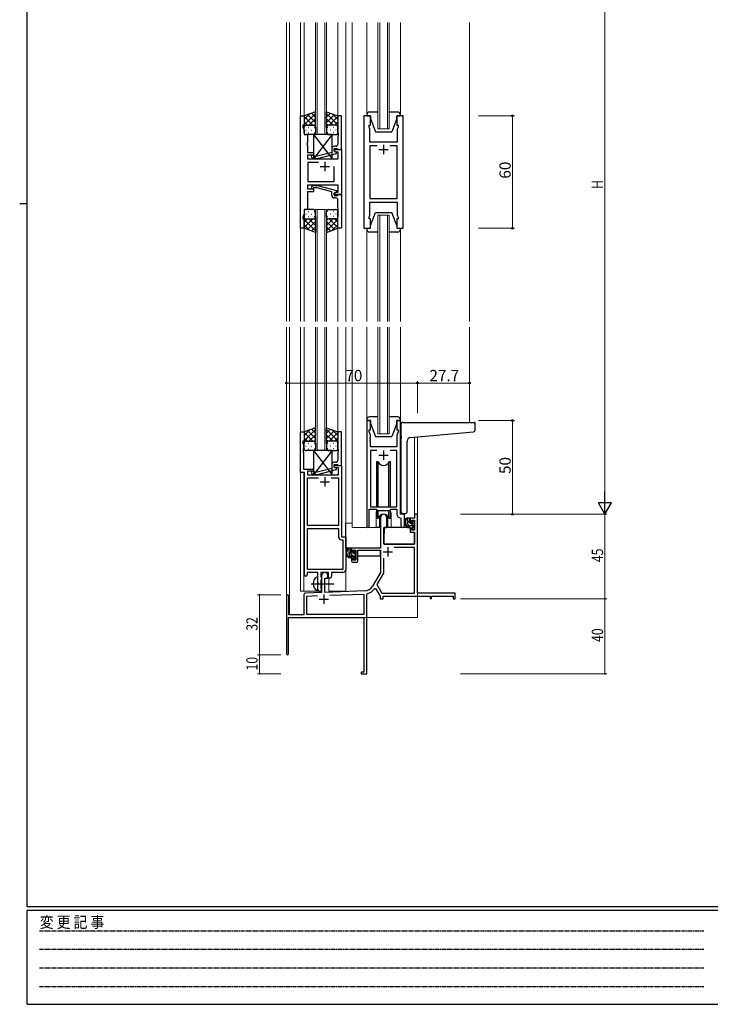
# Model space of a CAD drawing. Extents: x 0 to 1133, y 0 to 806.
# Drawn here: x 0 to 369, y 0 to 525 of the extents above; entities that cross this region are included whole.
import ezdxf

# ---------------------------------------------------------------- set-up
doc = ezdxf.new("R2010")
doc.units = 0
doc.linetypes.add('HIDDEN', pattern=[0.375, 0.25, -0.125])
doc.linetypes.add('YCENTER_1', pattern=[13, 10, -1, 1, -1])
for name, color, linetype, lineweight in [('YKK_11', 7, 'CONTINUOUS', 30), ('YKK_12', 2, 'CONTINUOUS', 13), ('YKK_13', 4, 'CONTINUOUS', 30), ('YKK_D', 6, 'CONTINUOUS', 13)]:
    doc.layers.add(name, color=color, linetype=linetype, lineweight=lineweight)
doc.layers.add('YKK_ZWAK', color=7, linetype='CONTINUOUS')
doc.styles.get("Standard").update_dxf_attribs({"font": 'ROMANS.SHX', "bigfont": 'EXTFONT.SHX'})
doc.styles.add('YKK_OSSTYLE1', font='romans.shx', dxfattribs={"width": 0.9, "bigfont": 'EXTFONT.SHX'})

# ---------------------------------------------------------------- blocks, each defined once
blk = doc.blocks.new('A201')
at = {"layer": 'YKK_ZWAK', "color": 254, "linetype": 'Continuous'}
for p, q in [((21, 35), (21, 410)), ((19, 222.5), (21, 222.5)), ((571, 35), (21, 35)), ((544, 34), (21, 34)), ((21, 9), (21, 34)), ((21, 9), (544, 9))]:
    blk.add_line(p, q, dxfattribs=at)
at = {"layer": 'YKK_ZWAK', "color": 131, "linetype": 'HIDDEN'}
for p, q in [((24.28, 28.63), (201.57, 28.63)), ((24.28, 23.68), (201.57, 23.68)), ((24.28, 18.74), (201.57, 18.74)), ((24.28, 13.79), (201.57, 13.79))]:
    blk.add_line(p, q, dxfattribs=at)
at = {"layer": 'YKK_ZWAK', "color": 131, "linetype": 'Continuous', "style": 'YKK_OSSTYLE1', "width": 0.9}
blk.add_text('変 更 記 事', height=3, dxfattribs=at).set_placement((24.37, 29.39))

msp = doc.modelspace()

# ---------------------------------------------------------------- linework, layer by layer
at = {"layer": 'YKK_11', "linetype": 'ByBlock', "lineweight": -2, "ltscale": 0.5}
for p, q in [((149.79, 413.78), (149.79, 473.78)), ((149.79, 473.78), (151.79, 473.78)), ((151.79, 473.78), (151.79, 468.78)), ((171.79, 473.78), (169.79, 473.78)), ((169.79, 473.78), (169.79, 464.74)), ((171.79, 455.78), (171.79, 473.78)), ((183.69, 473.78), (183.69, 413.78)), ((187.19, 473.78), (183.69, 473.78)), ((187.19, 468.78), (187.19, 473.78)), ((204.69, 473.78), (201.19, 473.78)), ((201.19, 473.78), (201.19, 468.78)), ((204.69, 413.78), (204.69, 473.78)), ((151.79, 468.78), (151.09, 468.78)), ((151.09, 468.78), (151.09, 467.78)), ((151.09, 467.78), (151.72, 466.05)), ((186.49, 467.78), (186.49, 468.78)), ((186.49, 468.78), (187.19, 468.78)), ((186.89, 466.68), (186.49, 467.78)), ((201.19, 468.78), (201.89, 468.78)), ((201.89, 467.78), (201.49, 466.68)), ((201.89, 468.78), (201.89, 467.78)), ((151.72, 466.05), (151.72, 463.78)), ((151.72, 463.78), (153.59, 463.78)), ((153.59, 463.78), (153.59, 459.74)), ((169.79, 464.74), (169.91, 464.56)), ((169.91, 464.01), (169.79, 463.83)), ((169.79, 463.83), (169.79, 463.74)), ((169.79, 463.74), (169.91, 463.56)), ((169.91, 463.01), (169.79, 462.83)), ((169.79, 462.83), (169.79, 458.58)), ((169.91, 464.56), (169.91, 464.01)), ((169.91, 463.56), (169.91, 463.01)), ((186.77, 464.56), (186.89, 464.74)), ((186.77, 464.01), (186.77, 464.56)), ((186.89, 463.83), (186.77, 464.01)), ((186.77, 463.56), (186.89, 463.74)), ((186.77, 463.01), (186.77, 463.56)), ((186.89, 462.83), (186.77, 463.01)), ((186.89, 464.74), (186.89, 466.68)), ((186.89, 463.74), (186.89, 463.83)), ((186.89, 459.78), (186.89, 462.83)), ((201.49, 466.68), (201.49, 459.78)), ((153.59, 459.74), (153.47, 459.56)), ((153.47, 459.56), (153.47, 459.01)), ((153.47, 459.01), (153.59, 458.83)), ((153.59, 458.74), (153.47, 458.56)), ((153.47, 458.56), (153.47, 458.01)), ((153.47, 458.01), (153.59, 457.83)), ((153.59, 458.83), (153.59, 458.74)), ((153.59, 457.83), (153.59, 454.28)), ((168.79, 457.58), (167.99, 457.58)), ((201.49, 459.78), (186.89, 459.78)), ((190.84, 457.85), (186.89, 457.85)), ((190.84, 457.85), (186.89, 457.85)), ((186.89, 457.85), (186.89, 429.71)), ((201.49, 457.85), (197.54, 457.85)), ((201.49, 429.71), (201.49, 457.85)), ((153.59, 454.28), (156.79, 454.28)), ((156.79, 452.78), (153.59, 452.78)), ((153.59, 452.78), (153.59, 450.78)), ((155.66, 451.76), (156.44, 450.98)), ((156.94, 452.18), (156.51, 452.61)), ((156.79, 454.28), (156.79, 452.78)), ((158.73, 452.18), (156.94, 452.18)), ((166.49, 454.26), (158.73, 452.18)), ((158.88, 450.98), (168.99, 453.69)), ((166.49, 456.08), (166.49, 454.26)), ((167.79, 454.98), (167.79, 456.28)), ((167.79, 456.28), (169.59, 456.28)), ((167.79, 454.98), (167.79, 455.78)), ((167.79, 455.78), (171.79, 455.78)), ((168.66, 454.48), (167.79, 454.98)), ((168.99, 454.29), (167.79, 454.98)), ((169.86, 454.48), (168.66, 454.48)), ((168.99, 453.69), (168.99, 454.29)), ((169.59, 456.28), (169.79, 456.08)), ((169.79, 456.08), (170.09, 455.78)), ((169.86, 450.78), (169.86, 454.48)), ((170.09, 455.78), (171.79, 455.78)), ((171.79, 455.78), (171.79, 431.78)), ((153.59, 450.78), (169.86, 450.78)), ((159.44, 448.85), (153.79, 448.85)), ((159.44, 448.85), (153.79, 448.85)), ((153.79, 448.85), (153.79, 438.71)), ((156.44, 450.98), (158.88, 450.98)), ((167.79, 438.71), (167.79, 446.78)), ((169.86, 436.78), (153.59, 436.78)), ((153.59, 436.78), (153.59, 434.78)), ((153.79, 438.71), (167.79, 438.71)), ((155.67, 435.81), (156.44, 436.58)), ((156.44, 436.58), (158.89, 436.58)), ((158.89, 436.58), (168.99, 433.88)), ((169.86, 433.08), (169.86, 436.78)), ((153.59, 434.78), (156.79, 434.78)), ((156.79, 433.28), (153.59, 433.28)), ((153.59, 433.28), (153.59, 423.78)), ((156.94, 435.38), (156.51, 434.96)), ((156.79, 434.78), (156.79, 433.28)), ((158.73, 435.38), (156.94, 435.38)), ((166.49, 433.3), (158.73, 435.38)), ((166.49, 431.48), (166.49, 433.3)), ((168.99, 433.28), (167.79, 432.58)), ((167.79, 432.58), (168.66, 433.08)), ((167.79, 431.78), (167.79, 432.58)), ((167.79, 432.58), (167.79, 431.28)), ((171.79, 431.78), (167.79, 431.78)), ((167.79, 431.28), (169.59, 431.28)), ((168.66, 433.08), (169.86, 433.08)), ((168.99, 433.88), (168.99, 433.28)), ((169.59, 431.28), (169.79, 431.48)), ((169.79, 431.48), (170.09, 431.78)), ((170.09, 431.78), (171.79, 431.78)), ((171.79, 431.78), (171.79, 413.78)), ((168.79, 429.98), (167.99, 429.98)), ((169.79, 424.74), (169.79, 428.98)), ((186.89, 429.71), (201.49, 429.71)), ((186.89, 420.88), (186.89, 427.78)), ((186.89, 427.78), (201.49, 427.78)), ((201.49, 427.78), (201.49, 420.88)), ((151.72, 421.51), (151.09, 419.78)), ((153.59, 423.78), (151.72, 423.78)), ((151.72, 423.78), (151.72, 421.51)), ((169.91, 424.56), (169.79, 424.74)), ((169.79, 423.83), (169.91, 424.01)), ((169.79, 423.74), (169.79, 423.83)), ((169.91, 423.56), (169.79, 423.74)), ((169.79, 422.83), (169.91, 423.01)), ((169.79, 413.78), (169.79, 422.83)), ((169.91, 424.01), (169.91, 424.56)), ((169.91, 423.01), (169.91, 423.56)), ((186.49, 419.78), (186.89, 420.88)), ((201.49, 420.88), (201.89, 419.78)), ((151.09, 419.78), (151.09, 418.78)), ((151.09, 418.78), (151.79, 418.78)), ((151.79, 418.78), (151.79, 413.78)), ((186.49, 418.78), (186.49, 419.78)), ((187.19, 418.78), (186.49, 418.78)), ((187.19, 413.78), (187.19, 418.78)), ((201.89, 418.78), (201.19, 418.78)), ((201.19, 418.78), (201.19, 413.78)), ((201.89, 419.78), (201.89, 418.78)), ((151.79, 413.78), (149.79, 413.78)), ((171.79, 413.78), (169.79, 413.78)), ((183.69, 413.78), (187.19, 413.78)), ((201.19, 413.78), (204.69, 413.78)), ((185.2, 311.28), (185.2, 254.93)), ((187.2, 311.28), (185.2, 311.28)), ((187.2, 306.28), (187.2, 311.28)), ((203.2, 311.28), (201.2, 311.28)), ((201.2, 311.28), (201.2, 306.28)), ((203.2, 261.28), (203.2, 311.28)), ((149.79, 283.65), (149.79, 305.28)), ((149.79, 305.28), (151.79, 305.28)), ((151.79, 305.28), (151.79, 300.28)), ((171.79, 305.28), (169.79, 305.28)), ((169.79, 305.28), (169.79, 296.24)), ((171.79, 287.28), (171.79, 305.28)), ((186.5, 305.28), (186.5, 306.28)), ((186.5, 306.28), (187.2, 306.28)), ((187.13, 303.55), (186.5, 305.28)), ((201.2, 306.28), (201.9, 306.28)), ((201.9, 305.28), (201.27, 303.55)), ((201.9, 306.28), (201.9, 305.28)), ((151.79, 300.28), (151.09, 300.28)), ((151.09, 300.28), (151.09, 299.28)), ((151.09, 299.28), (151.42, 298.38)), ((187.01, 302.06), (187.13, 302.24)), ((187.01, 301.51), (187.01, 302.06)), ((187.13, 301.33), (187.01, 301.51)), ((187.01, 301.06), (187.13, 301.24)), ((187.01, 300.51), (187.01, 301.06)), ((187.13, 300.33), (187.01, 300.51)), ((187.13, 302.24), (187.13, 303.55)), ((187.13, 301.24), (187.13, 301.33)), ((187.13, 297.28), (187.13, 300.33)), ((201.27, 303.55), (201.27, 297.28)), ((151.42, 296.24), (151.3, 296.06)), ((151.3, 296.06), (151.3, 295.51)), ((151.3, 295.51), (151.42, 295.33)), ((151.42, 295.24), (151.3, 295.06)), ((151.3, 295.06), (151.3, 294.51)), ((151.3, 294.51), (151.42, 294.33)), ((151.42, 298.38), (151.42, 296.24)), ((151.42, 295.33), (151.42, 295.24)), ((151.42, 294.33), (151.42, 285.28)), ((169.79, 296.24), (169.91, 296.06)), ((169.91, 295.51), (169.79, 295.33)), ((169.79, 295.33), (169.79, 295.24)), ((169.79, 295.24), (169.91, 295.06)), ((169.91, 294.51), (169.79, 294.33)), ((169.79, 294.33), (169.79, 290.08)), ((169.91, 296.06), (169.91, 295.51)), ((169.91, 295.06), (169.91, 294.51)), ((201.27, 297.28), (187.13, 297.28)), ((190.61, 295.35), (187.13, 295.35)), ((190.61, 295.35), (187.13, 295.35)), ((187.13, 295.35), (187.13, 265.28)), ((201.27, 295.35), (197.78, 295.35)), ((201.27, 265.28), (201.27, 295.35)), ((168.79, 289.08), (167.99, 289.08)), ((151.99, 283.65), (149.79, 283.65)), ((151.42, 285.28), (156.79, 285.28)), ((151.99, 229.03), (151.99, 283.65)), ((156.79, 284.28), (153.62, 284.28)), ((153.62, 284.28), (153.62, 282.28)), ((156.94, 283.68), (156.52, 284.11)), ((156.79, 285.28), (156.79, 284.28)), ((158.73, 283.68), (156.94, 283.68)), ((166.49, 285.76), (158.73, 283.68)), ((158.89, 282.48), (168.99, 285.19)), ((166.49, 287.58), (166.49, 285.76)), ((167.79, 286.48), (167.79, 287.78)), ((167.79, 287.78), (169.59, 287.78)), ((167.79, 286.48), (167.79, 287.28)), ((167.79, 287.28), (171.79, 287.28)), ((168.66, 285.98), (167.79, 286.48)), ((168.99, 285.79), (167.79, 286.48)), ((170.16, 285.98), (168.66, 285.98)), ((168.99, 285.19), (168.99, 285.79)), ((169.59, 287.78), (169.79, 287.58)), ((169.79, 287.58), (170.09, 287.28)), ((170.09, 287.28), (171.79, 287.28)), ((170.16, 282.28), (170.16, 285.98)), ((171.79, 287.28), (171.79, 249.28)), ((153.62, 282.28), (170.16, 282.28)), ((153.62, 255.28), (153.62, 280.65)), ((153.62, 280.65), (159.44, 280.65)), ((155.67, 283.26), (156.45, 282.48)), ((156.45, 282.48), (158.89, 282.48)), ((166.14, 280.65), (170.16, 280.65)), ((166.14, 280.65), (170.16, 280.65)), ((170.16, 280.65), (170.16, 255.28)), ((186.5, 254.93), (186.5, 264.08)), ((186.5, 264.08), (190.2, 264.08)), ((187.13, 265.28), (201.27, 265.28)), ((190.2, 264.08), (190.93, 263.35)), ((190.93, 263.35), (197.47, 263.35)), ((197.47, 263.35), (198.2, 264.08)), ((198.2, 264.08), (201.27, 264.08)), ((201.27, 264.08), (201.27, 261.35)), ((203.18, 259.36), (203.47, 259.06)), ((205.4, 261.28), (203.2, 261.28)), ((203.47, 259.06), (203.47, 255.25)), ((205.4, 255.25), (205.4, 261.28)), ((170.16, 255.28), (153.62, 255.28)), ((153.62, 231.91), (153.62, 253.65)), ((153.62, 231.91), (153.62, 253.65)), ((153.62, 253.65), (170.16, 253.65)), ((170.16, 253.65), (170.16, 249.15)), ((171.66, 247.65), (172.36, 247.65)), ((171.79, 249.28), (173.99, 249.28)), ((172.36, 247.65), (172.36, 231.91)), ((173.99, 249.28), (173.99, 231.78)), ((172.36, 231.91), (153.62, 231.91)), ((159.09, 230.28), (153.49, 230.28)), ((153.49, 230.28), (153.49, 229.03)), ((159.09, 224.95), (159.09, 230.28)), ((164.79, 230.28), (160.72, 230.28)), ((160.72, 230.28), (160.72, 227.97)), ((160.72, 227.97), (160.87, 227.77)), ((160.87, 226.29), (160.72, 226.1)), ((160.72, 226.1), (160.72, 221.97)), ((160.87, 227.77), (161.09, 227.48)), ((161.09, 226.58), (160.87, 226.29)), ((161.09, 227.48), (161.09, 226.58)), ((164.79, 227.28), (164.79, 230.28)), ((165.42, 227.28), (164.79, 227.28)), ((172.49, 230.28), (166.42, 230.28)), ((166.42, 230.28), (166.42, 228.28)), ((159.24, 224.76), (159.09, 224.95)), ((159.09, 223.61), (159.24, 223.8)), ((159.09, 221.28), (159.09, 223.61)), ((159.24, 223.8), (159.24, 224.76)), ((160.72, 221.97), (160.87, 221.77)), ((160.87, 221.77), (161.09, 221.48)), ((161.09, 221.48), (161.09, 221.28))]:
    msp.add_line(p, q, dxfattribs=at)
at = {"layer": 'YKK_11', "ltscale": 0.5}
for p, q in [((194.19, 458.28), (194.19, 453.28)), ((191.69, 455.78), (196.69, 455.78)), ((160.29, 446.78), (165.29, 446.78)), ((162.79, 449.28), (162.79, 444.28)), ((194.2, 295.28), (194.2, 290.28)), ((191.7, 292.78), (196.7, 292.78)), ((160.29, 278.58), (165.29, 278.58)), ((162.79, 281.08), (162.79, 276.08))]:
    msp.add_line(p, q, dxfattribs=at)
at = {"layer": 'YKK_11', "color": 0, "linetype": 'ByBlock', "lineweight": -2}
for p, q in [((192.5, 259.58), (192.5, 243.28)), ((195.9, 254.28), (195.9, 259.58)), ((208.4, 259.28), (208.4, 256.98)), ((210.67, 259.28), (208.4, 259.28)), ((209.2, 258.08), (210.67, 258.08)), ((209.2, 256.98), (209.2, 258.08)), ((210.67, 261.28), (210.67, 259.28)), ((212.3, 261.28), (210.67, 261.28)), ((210.67, 258.08), (210.67, 252.88)), ((212.3, 219.28), (212.3, 261.28)), ((194.3, 245.28), (194.3, 254.28)), ((194.3, 254.28), (195.9, 254.28)), ((208.4, 256.98), (209.2, 256.98)), ((208.4, 253.98), (208.4, 251.68)), ((209.2, 253.98), (208.4, 253.98)), ((209.2, 252.88), (209.2, 253.98)), ((210.67, 252.88), (209.2, 252.88)), ((208.4, 251.68), (210.67, 251.68)), ((210.67, 251.68), (210.67, 245.28)), ((192.5, 243.28), (177, 243.28)), ((177, 243.28), (177, 240.98)), ((177.8, 242.08), (179.3, 242.08)), ((177.8, 240.98), (177.8, 242.08)), ((179.3, 242.08), (179.3, 236.88)), ((180.5, 242.08), (192.5, 242.08)), ((180.5, 236.68), (180.5, 242.08)), ((192.5, 242.08), (192.5, 230.28)), ((210.67, 245.28), (194.3, 245.28)), ((210.67, 243.65), (199.81, 243.65)), ((210.67, 219.28), (210.67, 243.65)), ((177, 240.98), (177.8, 240.98)), ((177, 237.98), (177, 236.68)), ((177.8, 237.98), (177, 237.98)), ((177.8, 236.88), (177.8, 237.98)), ((179.3, 236.88), (177.8, 236.88)), ((194.13, 237.98), (194.13, 229.85)), ((194.13, 237.98), (194.13, 229.85)), ((178, 235.68), (179.5, 235.68)), ((161.1, 228.58), (161.1, 219.62)), ((162.8, 227.28), (164.5, 227.28)), ((162.8, 219.67), (162.8, 227.28)), ((164.5, 227.28), (164.5, 228.58)), ((192.5, 230.28), (188.24, 222.92)), ((194.13, 229.85), (190.63, 223.8)), ((189.43, 221.75), (189.94, 221.73)), ((189.94, 221.73), (192.3, 217.65)), ((190.63, 223.8), (193.24, 219.28)), ((142.3, 217.58), (142.3, 186.88)), ((143.7, 207.68), (143.7, 217.58)), ((151.6, 218.32), (151.6, 207.68)), ((161.1, 219.62), (152.56, 219.32)), ((153.23, 217.71), (158.86, 217.91)), ((153.23, 207.91), (153.23, 217.71)), ((184.09, 220.42), (162.8, 219.67)), ((165.59, 218.14), (183.67, 218.77)), ((165.59, 218.14), (183.67, 218.77)), ((183.67, 218.77), (183.67, 207.91)), ((185.3, 218.69), (185.52, 218.98)), ((185.3, 197.24), (185.3, 218.69)), ((192.3, 217.65), (192.3, 216.28)), ((192.3, 216.28), (193.93, 216.28)), ((193.24, 219.28), (210.67, 219.28)), ((193.93, 217.65), (219, 217.65)), ((193.93, 216.28), (193.93, 217.65)), ((232.3, 219.28), (212.3, 219.28)), ((219, 217.65), (219, 216.48)), ((219, 216.48), (219.8, 216.48)), ((219.8, 217.65), (231.4, 217.65)), ((219.8, 216.48), (219.8, 217.65)), ((231.4, 217.65), (231.4, 216.28)), ((231.4, 216.28), (232.3, 216.28)), ((232.3, 216.28), (232.3, 219.28)), ((143.5, 206.28), (183.67, 206.28)), ((143.5, 186.88), (143.5, 206.28)), ((151.6, 207.68), (143.7, 207.68)), ((183.67, 207.91), (153.23, 207.91)), ((183.67, 206.28), (183.67, 177.18)), ((185.18, 197.06), (185.3, 197.24)), ((185.18, 196.51), (185.18, 197.06)), ((185.3, 196.33), (185.18, 196.51)), ((185.18, 196.06), (185.3, 196.24)), ((185.18, 195.51), (185.18, 196.06)), ((185.3, 195.33), (185.18, 195.51)), ((185.3, 196.24), (185.3, 196.33)), ((185.3, 176.28), (185.3, 195.33)), ((182.3, 177.18), (182.3, 176.28)), ((183.67, 177.18), (182.3, 177.18)), ((182.3, 176.28), (185.3, 176.28))]:
    msp.add_line(p, q, dxfattribs=at)
at = {"layer": 'YKK_11', "color": 2}
for p, q in [((196.4, 243.78), (196.4, 238.78)), ((193.9, 241.28), (198.9, 241.28)), ((159.8, 215.98), (164.8, 215.98)), ((162.3, 218.48), (162.3, 213.48))]:
    msp.add_line(p, q, dxfattribs=at)
at = {"layer": 'YKK_11', "linetype": 'ByBlock', "lineweight": -2, "ltscale": 0.5}
for centre, radius, start, end in [((167.99, 456.08), 1.5, 90, 180), ((168.79, 458.58), 1, 270, 360), ((156.09, 452.18), 0.6, 45, 225), ((156.09, 435.38), 0.6, 135, 315), ((167.99, 431.48), 1.5, 180, 270), ((168.79, 428.98), 1, 0, 90), ((167.99, 287.58), 1.5, 90, 180), ((168.79, 290.08), 1, 270, 360), ((156.09, 283.68), 0.6, 45, 225), ((203.27, 261.35), 2, 180, 267.5081), ((185.85, 254.93), 0.65, 180, 0), ((204.43, 255.25), 0.965, 180, 0), ((171.66, 249.15), 1.5, 180, 270), ((172.49, 231.78), 1.5, 270, 360), ((152.74, 229.03), 0.75, 180, 0), ((165.42, 228.28), 1, 270, 360), ((160.09, 221.28), 1, 180, 270), ((160.09, 221.28), 1, 270, 360)]:
    msp.add_arc(centre, radius, start, end, dxfattribs=at)
at = {"layer": 'YKK_11', "color": 0, "linetype": 'ByBlock', "lineweight": -2}
for centre, radius, start, end in [((194.2, 259.58), 1.7, 360, 180), ((178, 236.68), 1, 180, 270), ((179.5, 236.68), 1, 270, 360), ((162.8, 228.58), 1.7, 360, 180), ((183.91, 225.42), 5, 272, 330), ((183.91, 225.42), 6.63, 284.0664, 326.3902), ((143, 217.58), 0.7, 360, 180), ((152.6, 218.32), 1, 92, 180), ((142.9, 186.88), 0.6, 180, 0)]:
    msp.add_arc(centre, radius, start, end, dxfattribs=at)
at = {"layer": 'YKK_12', "ltscale": 1.5}
for p, q in [((142.29, 364.03), (142.29, 523.53)), ((143.92, 523.53), (143.92, 364.03)), ((149.79, 523.53), (149.79, 364.03)), ((151.78, 523.53), (151.79, 473.28)), ((157.79, 463.78), (157.79, 523.53)), ((158.79, 523.53), (158.79, 463.78)), ((162.79, 463.78), (162.79, 523.53)), ((163.79, 523.53), (163.79, 463.78)), ((169.78, 523.53), (169.79, 473.28)), ((173.99, 523.53), (173.99, 364.03)), ((177.49, 523.53), (177.49, 364.03)), ((185.19, 474.28), (185.19, 523.53)), ((191.19, 466.78), (191.19, 523.53)), ((192.19, 523.53), (192.19, 466.78)), ((196.19, 466.78), (196.19, 523.53)), ((197.19, 523.53), (197.19, 466.78)), ((203.19, 474.28), (203.19, 523.53)), ((239.99, 523.53), (239.99, 364.03)), ((197.19, 466.78), (191.19, 466.78)), ((157.78, 364.03), (157.78, 423.78)), ((157.78, 423.78), (163.78, 423.78)), ((158.78, 423.78), (158.78, 364.03)), ((162.78, 364.03), (162.78, 423.78)), ((163.78, 423.78), (163.78, 364.03)), ((191.19, 364.03), (191.19, 420.78)), ((191.19, 420.78), (197.19, 420.78)), ((192.19, 420.78), (192.19, 364.03)), ((196.19, 364.03), (196.19, 420.78)), ((197.19, 420.78), (197.19, 364.03)), ((151.79, 414.28), (151.79, 364.03)), ((169.78, 414.28), (169.79, 364.03)), ((185.19, 413.28), (185.19, 364.03)), ((203.19, 413.28), (203.19, 364.03)), ((142.3, 217.58), (142.3, 361.03)), ((143.93, 207.68), (143.93, 361.03)), ((149.79, 361.03), (149.79, 220.28)), ((151.79, 361.03), (151.79, 304.78)), ((157.79, 295.28), (157.79, 361.03)), ((158.79, 361.03), (158.79, 295.28)), ((162.79, 295.28), (162.79, 361.03)), ((163.79, 361.03), (163.79, 295.28)), ((169.79, 361.03), (169.79, 304.78)), ((174, 361.03), (174, 220.28)), ((177.5, 361.03), (177.5, 254.28)), ((185.2, 361.03), (185.2, 311.78)), ((191.2, 304.28), (191.2, 361.03)), ((192.2, 361.03), (192.2, 304.28)), ((196.2, 304.28), (196.2, 361.03)), ((197.2, 361.03), (197.2, 304.28)), ((203.2, 361.03), (203.2, 311.78)), ((240, 361.03), (240, 310.28)), ((197.2, 304.28), (191.2, 304.28)), ((210.67, 261.28), (210.68, 302.45)), ((212.3, 302.59), (212.3, 261.28)), ((151.6, 283.65), (151.6, 220.28)), ((190.2, 261.78), (190.2, 254.28)), ((198.2, 261.78), (198.2, 254.28)), ((210.97, 261.28), (210.67, 261.28)), ((177.5, 256.48), (174, 256.48)), ((190.2, 254.28), (177.5, 254.28)), ((204.42, 254.28), (198.2, 254.28)), ((165, 220.28), (165, 227.3)), ((212.3, 221.78), (212.3, 206.28)), ((149.79, 220.28), (160.6, 220.28)), ((160.6, 220.28), (160.6, 220.42)), ((165, 220.28), (174, 220.28)), ((156.8, 206.28), (212.3, 206.28))]:
    msp.add_line(p, q, dxfattribs=at)
at = {"layer": 'YKK_12'}
for p, q in [((157.79, 463.78), (163.79, 463.78)), ((157.79, 295.28), (163.79, 295.28))]:
    msp.add_line(p, q, dxfattribs=at)
at = {"layer": 'YKK_12', "ltscale": 1.5}
for start, end in [(159.6359, 180), (0, 20.3641)]:
    msp.add_arc((194.2, 261.78), 4, start, end, dxfattribs=at)
at = {"layer": 'YKK_13', "ltscale": 1.5}
for p, q in [((157.79, 475.93), (151.79, 473.78)), ((151.79, 469.05), (157.79, 475.05)), ((151.79, 471.88), (154.75, 474.84)), ((151.79, 473.78), (151.79, 467.78)), ((156.41, 468.78), (151.79, 473.4)), ((157.79, 470.23), (153.59, 474.43)), ((157.79, 473.06), (155.68, 475.17)), ((157.79, 467.56), (157.79, 475.93)), ((163.79, 467.56), (163.79, 475.93)), ((163.79, 475.93), (169.79, 473.78)), ((163.79, 473.06), (165.9, 475.17)), ((169.79, 469.05), (163.79, 475.05)), ((163.79, 470.23), (167.98, 474.43)), ((165.17, 468.78), (169.79, 473.4)), ((169.79, 471.88), (166.83, 474.84)), ((169.79, 473.78), (169.79, 467.78)), ((185.19, 474.28), (185.19, 473.78)), ((185.19, 473.78), (187.19, 473.78)), ((191.19, 475.78), (186.69, 475.78)), ((187.19, 473.78), (187.19, 472.28)), ((201.69, 475.78), (197.19, 475.78)), ((201.19, 473.78), (203.19, 473.78)), ((201.19, 472.28), (201.19, 473.78)), ((203.19, 473.78), (203.19, 474.28)), ((153.58, 468.78), (151.79, 470.58)), ((151.79, 464.78), (151.79, 467.78)), ((152.79, 468.78), (156.39, 468.78)), ((153.19, 468.78), (156.79, 468.78)), ((154.12, 467.56), (154.32, 467.56)), ((154.35, 468.78), (157.79, 472.22)), ((157.12, 468.73), (157.79, 469.4)), ((157.15, 467.56), (157.35, 467.56)), ((157.79, 467.78), (157.79, 464.78)), ((167.23, 468.78), (163.79, 472.22)), ((164.45, 468.73), (163.79, 469.4)), ((163.79, 467.78), (163.79, 464.78)), ((164.42, 467.56), (164.22, 467.56)), ((168.39, 468.78), (164.79, 468.78)), ((168.79, 468.78), (165.19, 468.78)), ((167.45, 467.56), (167.25, 467.56)), ((167.99, 468.78), (169.79, 470.58)), ((169.79, 464.78), (169.79, 467.78)), ((187.19, 472.28), (189.79, 465.28)), ((201.19, 472.28), (198.59, 465.28)), ((152.71, 466.15), (152.91, 466.15)), ((156.79, 463.78), (152.79, 463.78)), ((154.12, 464.73), (154.32, 464.73)), ((155.74, 466.15), (155.94, 466.15)), ((166.79, 463.78), (156.79, 450.78)), ((156.79, 463.78), (166.79, 450.78)), ((166.79, 463.78), (156.79, 463.78)), ((156.79, 463.78), (156.79, 450.78)), ((157.15, 464.73), (157.35, 464.73)), ((164.42, 464.73), (164.22, 464.73)), ((164.79, 463.78), (168.79, 463.78)), ((165.84, 466.15), (165.64, 466.15)), ((166.79, 450.78), (166.79, 463.78)), ((167.45, 464.73), (167.25, 464.73)), ((168.87, 466.15), (168.67, 466.15)), ((189.79, 465.28), (198.59, 465.28)), ((156.79, 450.78), (166.79, 450.78)), ((151.78, 422.78), (151.78, 419.78)), ((152.7, 421.42), (152.9, 421.42)), ((156.78, 423.78), (152.78, 423.78)), ((154.12, 422.84), (154.32, 422.84)), ((155.73, 421.42), (155.93, 421.42)), ((157.15, 422.84), (157.35, 422.84)), ((157.78, 419.78), (157.78, 422.78)), ((163.78, 419.78), (163.78, 422.78)), ((164.42, 422.84), (164.22, 422.84)), ((164.78, 423.78), (168.78, 423.78)), ((165.83, 421.42), (165.63, 421.42)), ((167.45, 422.84), (167.25, 422.84)), ((168.86, 421.42), (168.66, 421.42)), ((169.78, 422.78), (169.78, 419.78)), ((187.19, 415.28), (189.79, 422.28)), ((189.79, 422.28), (198.59, 422.28)), ((201.19, 415.28), (198.59, 422.28)), ((151.78, 413.78), (151.78, 419.78)), ((156.4, 418.78), (151.78, 414.16)), ((153.57, 418.78), (151.78, 416.99)), ((151.78, 418.52), (157.78, 412.52)), ((151.78, 415.69), (154.74, 412.73)), ((152.78, 418.78), (156.38, 418.78)), ((153.18, 418.78), (156.78, 418.78)), ((157.78, 417.34), (153.59, 413.14)), ((154.12, 420.01), (154.32, 420.01)), ((154.34, 418.78), (157.78, 415.34)), ((157.12, 418.84), (157.78, 418.17)), ((157.15, 420.01), (157.35, 420.01)), ((157.78, 420.01), (157.78, 411.64)), ((163.78, 420.01), (163.78, 411.64)), ((164.45, 418.84), (163.78, 418.17)), ((167.22, 418.78), (163.78, 415.34)), ((169.78, 418.52), (163.78, 412.52)), ((163.78, 417.34), (167.98, 413.14)), ((164.42, 420.01), (164.22, 420.01)), ((168.38, 418.78), (164.78, 418.78)), ((165.16, 418.78), (169.78, 414.16)), ((168.78, 418.78), (165.18, 418.78)), ((169.78, 415.69), (166.82, 412.73)), ((167.45, 420.01), (167.25, 420.01)), ((167.99, 418.78), (169.78, 416.99)), ((169.78, 413.78), (169.78, 419.78)), ((187.19, 413.78), (187.19, 415.28)), ((201.19, 415.28), (201.19, 413.78)), ((157.78, 411.64), (151.78, 413.78)), ((157.78, 414.51), (155.67, 412.4)), ((163.78, 414.51), (165.89, 412.4)), ((163.78, 411.64), (169.78, 413.78)), ((185.19, 413.78), (187.19, 413.78)), ((185.19, 413.28), (185.19, 413.78)), ((191.19, 411.78), (186.69, 411.78)), ((201.69, 411.78), (197.19, 411.78)), ((201.19, 413.78), (203.19, 413.78)), ((203.19, 413.78), (203.19, 413.28)), ((185.2, 311.78), (185.2, 311.28)), ((185.2, 311.28), (187.2, 311.28)), ((191.2, 313.28), (186.7, 313.28)), ((187.2, 311.28), (187.2, 309.78)), ((187.2, 309.78), (189.8, 302.78)), ((201.7, 313.28), (197.2, 313.28)), ((201.2, 309.78), (198.6, 302.78)), ((201.2, 309.78), (201.2, 311.28)), ((201.2, 311.28), (203.2, 311.28)), ((203.2, 311.28), (203.2, 311.78)), ((204.5, 310.28), (242.7, 310.28)), ((243, 306.2), (243, 309.98)), ((157.79, 307.43), (151.79, 305.28)), ((151.79, 300.55), (157.79, 306.55)), ((151.79, 303.38), (154.75, 306.34)), ((151.79, 305.28), (151.79, 299.28)), ((156.41, 300.28), (151.79, 304.9)), ((157.79, 301.73), (153.6, 305.93)), ((157.79, 304.56), (155.68, 306.67)), ((157.79, 299.06), (157.79, 307.43)), ((163.79, 299.06), (163.79, 307.43)), ((163.79, 307.43), (169.79, 305.28)), ((163.79, 304.56), (165.9, 306.67)), ((169.79, 300.55), (163.79, 306.55)), ((163.79, 301.73), (167.99, 305.93)), ((165.17, 300.28), (169.79, 304.9)), ((169.79, 303.38), (166.83, 306.34)), ((169.79, 305.28), (169.79, 299.28)), ((203.5, 302.83), (203.5, 309.28)), ((208.62, 302.27), (242.08, 305.2)), ((153.58, 300.28), (151.79, 302.08)), ((151.79, 296.28), (151.79, 299.28)), ((152.79, 300.28), (156.39, 300.28)), ((153.19, 300.28), (156.79, 300.28)), ((154.35, 300.28), (157.79, 303.72)), ((157.12, 300.23), (157.79, 300.9)), ((157.79, 299.28), (157.79, 296.28)), ((167.23, 300.28), (163.79, 303.72)), ((164.46, 300.23), (163.79, 300.9)), ((163.79, 299.28), (163.79, 296.28)), ((168.39, 300.28), (164.79, 300.28)), ((168.79, 300.28), (165.19, 300.28)), ((168, 300.28), (169.79, 302.08)), ((169.79, 296.28), (169.79, 299.28)), ((189.8, 302.78), (198.6, 302.78)), ((203.2, 302.3), (203.2, 295.48)), ((203.5, 302.83), (203.5, 301.82)), ((203.5, 262.78), (203.5, 301.82)), ((206.8, 262.78), (206.8, 300.28)), ((152.71, 297.65), (152.91, 297.65)), ((156.79, 295.28), (152.79, 295.28)), ((154.13, 299.06), (154.33, 299.06)), ((154.13, 296.23), (154.33, 296.23)), ((155.74, 297.65), (155.94, 297.65)), ((166.79, 295.28), (156.79, 282.28)), ((156.79, 295.28), (166.79, 282.28)), ((166.79, 295.28), (156.79, 295.28)), ((156.79, 295.28), (156.79, 282.28)), ((157.16, 299.06), (157.36, 299.06)), ((157.16, 296.23), (157.36, 296.23)), ((164.43, 299.06), (164.23, 299.06)), ((164.43, 296.23), (164.23, 296.23)), ((164.79, 295.28), (168.79, 295.28)), ((165.84, 297.65), (165.64, 297.65)), ((166.79, 282.28), (166.79, 295.28)), ((167.46, 299.06), (167.26, 299.06)), ((167.46, 296.23), (167.26, 296.23)), ((168.87, 297.65), (168.67, 297.65)), ((191.37, 289.28), (190.45, 289.28)), ((190.45, 289.28), (190.45, 265.28)), ((191.37, 265.28), (191.37, 289.28)), ((197.95, 289.28), (197.02, 289.28)), ((197.02, 265.28), (197.02, 289.28)), ((197.95, 265.28), (197.95, 289.28)), ((156.79, 282.28), (166.79, 282.28)), ((190.45, 263.83), (190.45, 259.28)), ((191.37, 259.28), (191.37, 263.35)), ((197.02, 259.28), (197.02, 263.35)), ((197.95, 259.28), (197.95, 263.83)), ((190.45, 259.28), (191.37, 259.28)), ((191.95, 260.27), (191.95, 254.28)), ((196.45, 254.28), (196.45, 260.27)), ((197.02, 259.28), (197.95, 259.28)), ((204.5, 261.78), (205.8, 261.78)), ((207.87, 259.28), (206.57, 259.28)), ((207.17, 256.08), (207.17, 259.28)), ((208.17, 256.98), (208.17, 258.98)), ((209.57, 257.48), (209.57, 257.14)), ((210.58, 257.2), (210.08, 257.7)), ((174, 243.28), (174, 256.48)), ((191.95, 254.28), (190.2, 254.28)), ((191.95, 256.48), (192.5, 256.48)), ((194.42, 253.99), (194.37, 247.78)), ((208.3, 254.28), (194.72, 254.28)), ((198.2, 254.28), (196.45, 254.28)), ((209.27, 255.08), (208.17, 255.08)), ((208.3, 254.28), (208.37, 251.68)), ((209.11, 256.68), (208.47, 256.68)), ((209.57, 254.78), (209.57, 253.48)), ((209.87, 253.18), (210.37, 253.18)), ((210.47, 254.18), (210.47, 256.18)), ((210.67, 256.38), (210.67, 256.98)), ((210.67, 253.48), (210.67, 253.98)), ((194.4, 251.78), (194.3, 251.78)), ((194.3, 246.85), (194.37, 246.77)), ((194.37, 247.78), (194.39, 245.58)), ((208.37, 251.68), (210.33, 251.68)), ((210.67, 247.78), (210.63, 251.39)), ((210.65, 245.58), (210.67, 247.78)), ((192.2, 243.28), (174, 243.28)), ((174.2, 243.28), (174.2, 242.03)), ((176.47, 243.28), (175.17, 243.28)), ((175.77, 240.08), (175.77, 243.28)), ((176.77, 240.98), (176.77, 242.98)), ((179.18, 241.2), (178.68, 241.7)), ((192.4, 242), (192.4, 238.98)), ((194.69, 245.28), (210.35, 245.28)), ((174.2, 239.89), (174.2, 238.98)), ((174.2, 238.98), (174.78, 238.98)), ((175.48, 238.98), (178.09, 238.98)), ((177.87, 239.08), (176.77, 239.08)), ((177.71, 240.68), (177.07, 240.68)), ((178.17, 241.48), (178.17, 241.14)), ((178.17, 238.78), (178.17, 237.48)), ((178.47, 237.18), (178.97, 237.18)), ((179.07, 238.18), (179.07, 240.18)), ((179.07, 238.98), (179.3, 238.98)), ((179.27, 240.38), (179.27, 240.98)), ((179.27, 237.48), (179.27, 237.98)), ((192.4, 238.98), (180.5, 238.98)), ((159.09, 220.69), (159.09, 227.88))]:
    msp.add_line(p, q, dxfattribs=at)
at = {"layer": 'YKK_13', "linetype": 'Continuous', "ltscale": 1.5}
for p, q in [((210.47, 254.56), (207.17, 257.86)), ((176.77, 243), (176.48, 243.28)), ((179.27, 240.5), (178.18, 241.58)), ((177.85, 239.08), (175.77, 241.17)), ((179.27, 237.67), (178.17, 238.77))]:
    msp.add_line(p, q, dxfattribs=at)
at = {"layer": 'YKK_13', "linetype": 'YCENTER_1', "ltscale": 1.5}
msp.add_line((155.59, 224.28), (167.58, 224.28), dxfattribs=at)
at = {"layer": 'YKK_13', "ltscale": 1.5}
for centre, radius, start, end in [((186.69, 474.28), 1.5, 90, 180), ((201.69, 474.28), 1.5, 0, 90), ((152.79, 467.78), 1, 90, 180), ((152.79, 467.78), 1, 90, 180), ((156.79, 467.78), 1, 360, 90), ((156.79, 467.78), 1, 360, 90), ((164.79, 467.78), 1, 90, 180), ((164.79, 467.78), 1, 90, 180), ((168.79, 467.78), 1, 360, 90), ((168.79, 467.78), 1, 360, 90), ((152.79, 464.78), 1, 180, 270), ((156.79, 464.78), 1, 270, 360), ((164.79, 464.78), 1, 180, 270), ((168.79, 464.78), 1, 270, 360), ((152.78, 422.78), 1, 90, 180), ((156.78, 422.78), 1, 0, 90), ((164.78, 422.78), 1, 90, 180), ((168.78, 422.78), 1, 0, 90), ((152.78, 419.78), 1, 180, 270), ((152.78, 419.78), 1, 180, 270), ((156.78, 419.78), 1, 270, 0), ((156.78, 419.78), 1, 270, 0), ((164.78, 419.78), 1, 180, 270), ((164.78, 419.78), 1, 180, 270), ((168.78, 419.78), 1, 270, 0), ((168.78, 419.78), 1, 270, 0), ((186.69, 413.28), 1.5, 180, 270), ((201.69, 413.28), 1.5, 270, 0), ((186.7, 311.78), 1.5, 90, 180), ((201.7, 311.78), 1.5, 0, 90), ((204.5, 309.28), 1, 135.573, 180), ((204.5, 309.28), 1, 90, 135.573), ((204.5, 309.28), 1, 121.3673, 135.573), ((242.7, 309.98), 0.3, 0, 90), ((242, 306.2), 1, 275, 0), ((152.79, 299.28), 1, 90, 180), ((152.79, 299.28), 1, 90, 180), ((156.79, 299.28), 1, 360, 90), ((156.79, 299.28), 1, 360, 90), ((164.79, 299.28), 1, 90, 180), ((164.79, 299.28), 1, 90, 180), ((168.79, 299.28), 1, 360, 90), ((168.79, 299.28), 1, 360, 90), ((208.8, 300.28), 2, 95, 180), ((152.79, 296.28), 1, 180, 270), ((156.79, 296.28), 1, 270, 360), ((164.79, 296.28), 1, 180, 270), ((168.79, 296.28), 1, 270, 360), ((194.2, 290.28), 3, 199.4715, 340.5285), ((204.5, 262.78), 1, 180, 270), ((205.8, 262.78), 1, 270, 0), ((194.2, 258.28), 3, 19.4712, 160.5288), ((208.28, 256.96), 2.89, 126.4519, 263.9039), ((208.37, 257), 2.5, 139.4581, 259.2522), ((206.31, 258.88), 0.3, 301.6219, 336.9504), ((206.77, 258.68), 0.2, 36.8699, 156.9504), ((207.17, 258.98), 0.3, 216.8699, 270), ((207.87, 258.98), 0.3, 0, 90), ((209.87, 257.48), 0.3, 45, 180), ((194.72, 253.98), 0.3, 90, 179.5), ((208.17, 256.08), 1, 180, 270), ((208.04, 254.33), 0.25, 253.6388, 125.5816), ((208.47, 256.98), 0.3, 180, 270), ((209.11, 256.38), 0.3, 33.0557, 90), ((209.27, 254.78), 0.3, 0, 90), ((209.57, 256.68), 0.25, 213.0557, 56.9443), ((209.87, 257.14), 0.3, 180, 236.9443), ((209.87, 253.48), 0.3, 180, 270), ((210.37, 253.48), 0.3, 270, 0), ((210.47, 256.38), 0.2, 270, 0), ((210.47, 253.98), 0.2, 0, 90), ((210.37, 256.98), 0.3, 0, 45), ((210.33, 251.38), 0.3, 0.5, 90), ((176.88, 240.96), 2.89, 126.4519, 263.9039), ((176.97, 241), 2.5, 139.4581, 259.2522), ((174.91, 242.88), 0.3, 301.6219, 336.9504), ((175.37, 242.68), 0.2, 36.8699, 156.9504), ((175.77, 242.98), 0.3, 216.8699, 270), ((176.47, 242.98), 0.3, 0, 90), ((178.47, 241.48), 0.3, 45, 180), ((194.69, 245.58), 0.3, 180.5, 270), ((210.35, 245.58), 0.3, 270, 359.5), ((176.77, 240.08), 1, 180, 270), ((176.64, 238.33), 0.25, 253.6388, 125.5816), ((177.07, 240.98), 0.3, 180, 270), ((177.71, 240.38), 0.3, 33.0557, 90), ((177.87, 238.78), 0.3, 0, 90), ((178.17, 240.68), 0.25, 213.0557, 56.9443), ((178.47, 241.14), 0.3, 180, 236.9443), ((178.47, 237.48), 0.3, 180, 270), ((178.97, 237.48), 0.3, 270, 0), ((179.07, 240.38), 0.2, 270, 0), ((179.07, 237.98), 0.2, 0, 90), ((178.97, 240.98), 0.3, 0, 45), ((160.79, 224.28), 4.2, 117.281, 242.719), ((158.94, 227.88), 0.154, 0, 117.281), ((158.94, 220.69), 0.154, 242.719, 0)]:
    msp.add_arc(centre, radius, start, end, dxfattribs=at)
at = {"layer": 'YKK_D'}
for p, q in [((312.3, 604.28), (312.3, 268.28)), ((235.3, 261.28), (313.3, 261.28)), ((235.3, 261.28), (313.3, 261.28)), ((312.3, 261.28), (312.3, 216.28)), ((139.3, 218.28), (126.94, 218.28)), ((127.94, 218.28), (127.94, 186.28)), ((235.3, 216.28), (313.3, 216.28)), ((235.3, 216.28), (313.3, 216.28)), ((312.3, 216.28), (312.3, 176.28)), ((139.3, 186.28), (126.94, 186.28)), ((139.3, 186.28), (126.94, 186.28)), ((127.94, 186.28), (127.94, 176.28)), ((139.3, 176.28), (126.94, 176.28)), ((235.3, 176.28), (313.3, 176.28))]:
    msp.add_line(p, q, dxfattribs=at)
at = {"layer": 'YKK_D', "ltscale": 1.5}
for p, q in [((244.9, 473.78), (264, 473.78)), ((263, 473.78), (263, 413.78)), ((244.9, 413.78), (264, 413.78)), ((142.3, 331.28), (212.3, 331.28)), ((212.3, 315.28), (212.3, 332.28)), ((212.3, 315.28), (212.3, 332.28)), ((212.3, 331.28), (240, 331.28)), ((244.9, 311.28), (264, 311.28)), ((263, 261.28), (263, 311.28)), ((244.9, 261.28), (264, 261.28))]:
    msp.add_line(p, q, dxfattribs=at)
at = {"layer": 'YKK_D', "lineweight": -2}
for p, q in [((312.3, 261.28), (312.3, 273.41)), ((315.8, 267.35), (308.8, 267.35)), ((312.3, 261.28), (308.8, 267.35)), ((312.3, 261.28), (315.8, 267.35))]:
    msp.add_line(p, q, dxfattribs=at)
at = {"layer": 'YKK_D', "linetype": 'ByBlock', "const_width": 0.85}
for points in [[(127.94, 218.18, 1), (127.94, 218.39, 1)], [(312.3, 216.18, 1), (312.3, 216.39, 1)], [(312.3, 216.39, 1), (312.3, 216.18, 1)], [(127.94, 186.18, 1), (127.94, 186.39, 1)], [(127.94, 186.39, 1), (127.94, 186.18, 1)], [(127.94, 176.39, 1), (127.94, 176.18, 1)], [(312.3, 176.39, 1), (312.3, 176.18, 1)]]:
    msp.add_lwpolyline(points, format="xyb", close=True, dxfattribs=at)
at = {"layer": 'YKK_D', "linetype": 'ByBlock', "lineweight": -2}
for centre in [(263, 473.78), (263, 413.78), (142.3, 331.28), (212.3, 331.28), (212.3, 331.28), (240, 331.28), (263, 311.28), (263, 261.28)]:
    msp.add_circle(centre, 0.425, dxfattribs=at)

# ---------------------------------------------------------------- block references
at = {"layer": 'YKK_ZWAK', "xscale": 1.9999999992, "yscale": 1.9999999992, "zscale": 1.9999999992}
msp.add_blockref('A201', (-38, -18), dxfattribs=at)

# ---------------------------------------------------------------- texts
at = {"layer": 'YKK_D'}
for s, p in [('60', (262, 440.26)), ('50', (262, 282.76))]:
    msp.add_text(s, height=6, rotation=90, dxfattribs=at).set_placement(p)
at = {"layer": 'YKK_D', "width": 0.8}
for s, p in [('H', (311.3, 434.74)), ('45', (311.3, 235.75)), ('32', (126.94, 199.2)), ('40', (311.3, 193.19)), ('10', (126.94, 177.98))]:
    msp.add_text(s, height=6, rotation=90, dxfattribs=at).set_placement(p)
at = {"layer": 'YKK_D'}
for s, p in [('70', (173.78, 332.28)), ('27.7', (218.63, 332.28))]:
    msp.add_text(s, height=6, dxfattribs=at).set_placement(p)

doc.saveas('drawing.dxf')
